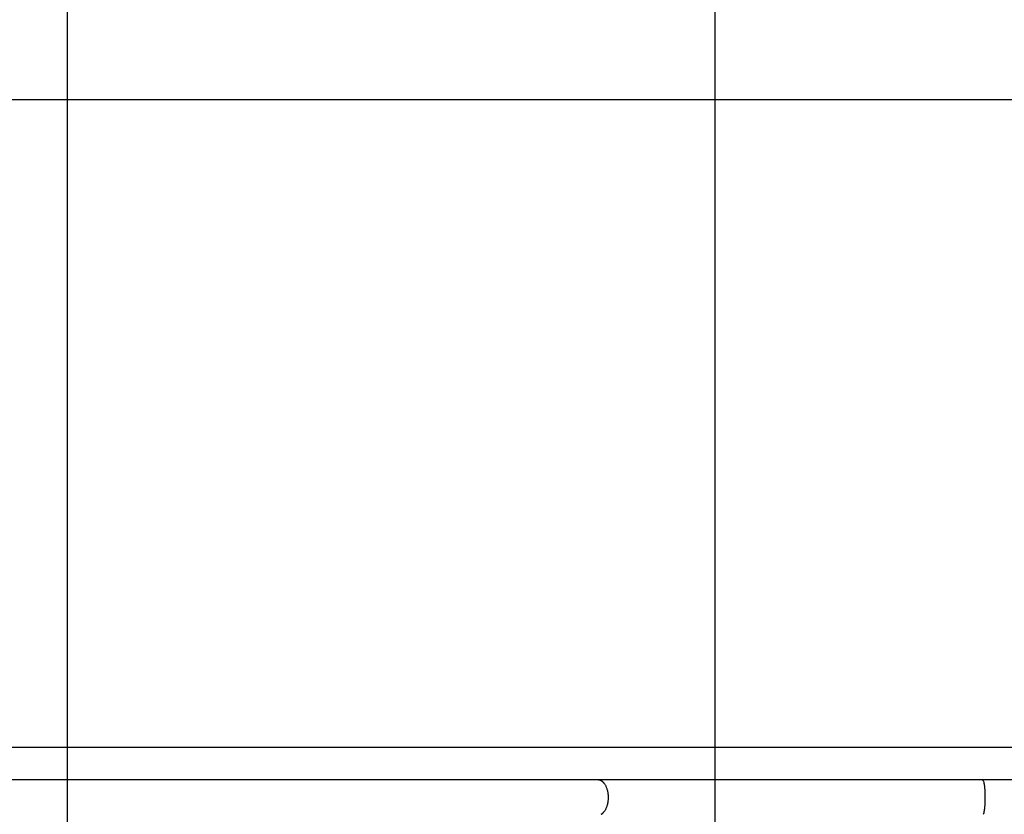
# Model space of a CAD drawing. Extents: x -32.2 to 32.2, y -25.1 to 25.1.
# Drawn here: x -7.3 to 0.3, y 6.3 to 12.5 of the extents above; entities that cross this region are included whole.
import ezdxf

# ---------------------------------------------------------------- set-up
doc = ezdxf.new("R2010")
doc.units = 0
doc.layers.get('0').update_dxf_attribs({"linetype": 'CONTINUOUS'})

msp = doc.modelspace()

# ---------------------------------------------------------------- linework, layer by layer
at = {"color": 0}
for points in [[(-6.8881, -13.3149), (-6.8881, 21.7287)], [(-1.888, -12.3102), (-1.888, 20.7241)], [(23.1119, 11.8319), (-32.0881, 11.8319)], [(23.1119, 6.8319), (-32.0881, 6.8319)], [(-2.789, 6.5819), (-10.3199, 6.5819)], [(0.1764, 6.5819), (0.1129, 6.5819), (0.0495, 6.5819), (-0.0139, 6.5819), (-0.0771, 6.5819), (-0.1404, 6.5819), (-0.2035, 6.5819), (-0.2665, 6.5819), (-0.3295, 6.5819), (-0.3924, 6.5819), (-0.4552, 6.5819), (-0.5178, 6.5819), (-0.5803, 6.5819), (-0.6427, 6.5819), (-0.705, 6.5819), (-0.7671, 6.5819), (-0.8291, 6.5819), (-0.8909, 6.5819), (-0.9525, 6.5819), (-1.0139, 6.5819), (-1.0752, 6.5819), (-1.1362, 6.5819), (-1.197, 6.5819), (-1.2577, 6.5819), (-1.3181, 6.5819), (-1.3783, 6.5819), (-1.4382, 6.5819), (-1.4979, 6.5819), (-1.5574, 6.5819), (-1.6167, 6.5819), (-1.6756, 6.5819), (-1.7343, 6.5819), (-1.7927, 6.5819), (-1.8508, 6.5819), (-1.9087, 6.5819), (-1.9662, 6.5819), (-2.0234, 6.5819), (-2.0803, 6.5819), (-2.137, 6.5819), (-2.1933, 6.5819), (-2.2492, 6.5819), (-2.3043, 6.5819), (-2.36, 6.5819), (-2.4166, 6.5819), (-2.4695, 6.5819), (-2.5171, 6.5819), (-2.5775, 6.5819), (-2.6694, 6.5819), (-2.789, 6.5819)], [(-2.789, 6.5819), (-2.7855, 6.5817)], [(-2.782, 6.5815), (-2.782, 6.5815), (-2.782, 6.5815), (-2.7823, 6.5815), (-2.7824, 6.5815), (-2.7827, 6.5815), (-2.7827, 6.5815), (-2.783, 6.5815), (-2.7833, 6.5815), (-2.7836, 6.5816), (-2.7836, 6.5816), (-2.7839, 6.5816), (-2.7842, 6.5816), (-2.7845, 6.5816), (-2.7846, 6.5816), (-2.7849, 6.5816), (-2.7852, 6.5816), (-2.7855, 6.5818)], [(-2.782, 6.5815), (-2.782, 6.5815), (-2.782, 6.5815), (-2.7823, 6.5815), (-2.7824, 6.5815), (-2.7827, 6.5815), (-2.7827, 6.5815), (-2.783, 6.5815), (-2.7833, 6.5815), (-2.7836, 6.5816), (-2.7836, 6.5816), (-2.7839, 6.5816), (-2.7842, 6.5816), (-2.7845, 6.5816), (-2.7846, 6.5816), (-2.7849, 6.5816), (-2.7852, 6.5816), (-2.7855, 6.5818)], [(-2.7785, 6.5806), (-2.7785, 6.5806), (-2.7785, 6.5806), (-2.7788, 6.5806), (-2.7789, 6.5806), (-2.7792, 6.5806), (-2.7792, 6.5806), (-2.7795, 6.5806), (-2.7798, 6.5806), (-2.7801, 6.5808), (-2.7801, 6.5808), (-2.7804, 6.5808), (-2.7807, 6.5808), (-2.781, 6.581), (-2.7811, 6.581), (-2.7814, 6.581), (-2.7816, 6.581), (-2.7819, 6.5812)], [(-2.7785, 6.5806), (-2.7785, 6.5806), (-2.7785, 6.5806), (-2.7788, 6.5806), (-2.7789, 6.5806), (-2.7792, 6.5806), (-2.7792, 6.5806), (-2.7795, 6.5806), (-2.7798, 6.5806), (-2.7801, 6.5808), (-2.7801, 6.5808), (-2.7804, 6.5808), (-2.7807, 6.5808), (-2.781, 6.581), (-2.7811, 6.581), (-2.7814, 6.581), (-2.7816, 6.581), (-2.7819, 6.5812)], [(-2.7752, 6.5797), (-2.7752, 6.5797), (-2.7752, 6.5797), (-2.7755, 6.5797), (-2.7756, 6.5797), (-2.7759, 6.5799), (-2.7759, 6.5799), (-2.7762, 6.5799), (-2.7765, 6.5799), (-2.7768, 6.5802), (-2.7768, 6.5802), (-2.7771, 6.5802), (-2.7774, 6.5802), (-2.7777, 6.5804), (-2.7777, 6.5804), (-2.778, 6.5804), (-2.7783, 6.5804), (-2.7786, 6.5807)], [(-2.7752, 6.5797), (-2.7752, 6.5797), (-2.7752, 6.5797), (-2.7755, 6.5797), (-2.7756, 6.5797), (-2.7759, 6.5799), (-2.7759, 6.5799), (-2.7762, 6.5799), (-2.7765, 6.5799), (-2.7768, 6.5802), (-2.7768, 6.5802), (-2.7771, 6.5802), (-2.7774, 6.5802), (-2.7777, 6.5804), (-2.7777, 6.5804), (-2.778, 6.5804), (-2.7783, 6.5804), (-2.7786, 6.5807)], [(-2.772, 6.5785), (-2.772, 6.5785), (-2.772, 6.5785), (-2.7723, 6.5785), (-2.7723, 6.5785), (-2.7726, 6.5787), (-2.7726, 6.5787), (-2.7729, 6.5787), (-2.7732, 6.5787), (-2.7735, 6.579), (-2.7735, 6.579), (-2.7738, 6.579), (-2.774, 6.579), (-2.7743, 6.5793), (-2.7743, 6.5793), (-2.7746, 6.5794), (-2.7749, 6.5794), (-2.7752, 6.5797)], [(-2.772, 6.5785), (-2.772, 6.5785), (-2.772, 6.5785), (-2.7723, 6.5785), (-2.7723, 6.5785), (-2.7726, 6.5787), (-2.7726, 6.5787), (-2.7729, 6.5787), (-2.7732, 6.5787), (-2.7735, 6.579), (-2.7735, 6.579), (-2.7738, 6.579), (-2.774, 6.579), (-2.7743, 6.5793), (-2.7743, 6.5793), (-2.7746, 6.5794), (-2.7749, 6.5794), (-2.7752, 6.5797)], [(-2.7687, 6.577), (-2.7687, 6.577), (-2.7687, 6.577), (-2.769, 6.577), (-2.7691, 6.577), (-2.7694, 6.5773), (-2.7694, 6.5773), (-2.7697, 6.5773), (-2.77, 6.5773), (-2.7703, 6.5776), (-2.7703, 6.5776), (-2.7706, 6.5776), (-2.7708, 6.5776), (-2.7711, 6.5779), (-2.7711, 6.5779), (-2.7714, 6.578), (-2.7717, 6.578), (-2.772, 6.5783)], [(-2.7687, 6.577), (-2.7687, 6.577), (-2.7687, 6.577), (-2.769, 6.577), (-2.7691, 6.577), (-2.7694, 6.5773), (-2.7694, 6.5773), (-2.7697, 6.5773), (-2.77, 6.5773), (-2.7703, 6.5776), (-2.7703, 6.5776), (-2.7706, 6.5776), (-2.7708, 6.5776), (-2.7711, 6.5779), (-2.7711, 6.5779), (-2.7714, 6.578), (-2.7717, 6.578), (-2.772, 6.5783)], [(-2.7658, 6.5753), (-2.7658, 6.5753), (-2.7658, 6.5753), (-2.7661, 6.5753), (-2.7661, 6.5753), (-2.7664, 6.5756), (-2.7664, 6.5756), (-2.7667, 6.5758), (-2.7669, 6.5758), (-2.7672, 6.5761), (-2.7672, 6.5761), (-2.7675, 6.5762), (-2.7677, 6.5762), (-2.768, 6.5765), (-2.768, 6.5765), (-2.7683, 6.5767), (-2.7685, 6.5767), (-2.7688, 6.577)], [(-2.7658, 6.5753), (-2.7658, 6.5753), (-2.7658, 6.5753), (-2.7661, 6.5753), (-2.7661, 6.5753), (-2.7664, 6.5756), (-2.7664, 6.5756), (-2.7667, 6.5758), (-2.7669, 6.5758), (-2.7672, 6.5761), (-2.7672, 6.5761), (-2.7675, 6.5762), (-2.7677, 6.5762), (-2.768, 6.5765), (-2.768, 6.5765), (-2.7683, 6.5767), (-2.7685, 6.5767), (-2.7688, 6.577)], [(-2.7628, 6.5735), (-2.7628, 6.5735), (-2.7628, 6.5735), (-2.7631, 6.5735), (-2.7631, 6.5735), (-2.7634, 6.5738), (-2.7634, 6.5738), (-2.7637, 6.574), (-2.7639, 6.574), (-2.7642, 6.5743), (-2.7642, 6.5743), (-2.7645, 6.5745), (-2.7647, 6.5745), (-2.765, 6.5748), (-2.765, 6.5748), (-2.7653, 6.5751), (-2.7655, 6.5751), (-2.7658, 6.5754)], [(-2.7628, 6.5735), (-2.7628, 6.5735), (-2.7628, 6.5735), (-2.7631, 6.5735), (-2.7631, 6.5735), (-2.7634, 6.5738), (-2.7634, 6.5738), (-2.7637, 6.574), (-2.7639, 6.574), (-2.7642, 6.5743), (-2.7642, 6.5743), (-2.7645, 6.5745), (-2.7647, 6.5745), (-2.765, 6.5748), (-2.765, 6.5748), (-2.7653, 6.5751), (-2.7655, 6.5751), (-2.7658, 6.5754)], [(-2.7598, 6.5714), (-2.7598, 6.5714), (-2.7598, 6.5714), (-2.76, 6.5716), (-2.76, 6.5716), (-2.7603, 6.5719), (-2.7603, 6.5719), (-2.7606, 6.5722), (-2.7608, 6.5722), (-2.7611, 6.5725), (-2.7611, 6.5725), (-2.7614, 6.5727), (-2.7616, 6.5727), (-2.7619, 6.573), (-2.7619, 6.573), (-2.7622, 6.5732), (-2.7625, 6.5732), (-2.7628, 6.5735)], [(-2.7598, 6.5714), (-2.7598, 6.5714), (-2.7598, 6.5714), (-2.76, 6.5716), (-2.76, 6.5716), (-2.7603, 6.5719), (-2.7603, 6.5719), (-2.7606, 6.5722), (-2.7608, 6.5722), (-2.7611, 6.5725), (-2.7611, 6.5725), (-2.7614, 6.5727), (-2.7616, 6.5727), (-2.7619, 6.573), (-2.7619, 6.573), (-2.7622, 6.5732), (-2.7625, 6.5732), (-2.7628, 6.5735)], [(-2.757, 6.5692), (-2.757, 6.5692), (-2.757, 6.5692), (-2.7572, 6.5693), (-2.7572, 6.5693), (-2.7575, 6.5696), (-2.7575, 6.5696), (-2.7578, 6.5699), (-2.758, 6.5699), (-2.7583, 6.5702), (-2.7583, 6.5702), (-2.7586, 6.5705), (-2.7588, 6.5705), (-2.7591, 6.5708), (-2.7591, 6.5708), (-2.7594, 6.5711), (-2.7596, 6.5711), (-2.7599, 6.5714)], [(-2.757, 6.5692), (-2.757, 6.5692), (-2.757, 6.5692), (-2.7572, 6.5693), (-2.7572, 6.5693), (-2.7575, 6.5696), (-2.7575, 6.5696), (-2.7578, 6.5699), (-2.758, 6.5699), (-2.7583, 6.5702), (-2.7583, 6.5702), (-2.7586, 6.5705), (-2.7588, 6.5705), (-2.7591, 6.5708), (-2.7591, 6.5708), (-2.7594, 6.5711), (-2.7596, 6.5711), (-2.7599, 6.5714)], [(-2.7544, 6.5668), (-2.7544, 6.5668), (-2.7544, 6.5668), (-2.7545, 6.567), (-2.7545, 6.567), (-2.7548, 6.5673), (-2.7548, 6.5673), (-2.7551, 6.5676), (-2.7552, 6.5676), (-2.7555, 6.5679), (-2.7555, 6.5679), (-2.7558, 6.5682), (-2.7559, 6.5682), (-2.7562, 6.5685), (-2.7562, 6.5685), (-2.7565, 6.5688), (-2.7567, 6.5689), (-2.757, 6.5692)], [(-2.7544, 6.5668), (-2.7544, 6.5668), (-2.7544, 6.5668), (-2.7545, 6.567), (-2.7545, 6.567), (-2.7548, 6.5673), (-2.7548, 6.5673), (-2.7551, 6.5676), (-2.7552, 6.5676), (-2.7555, 6.5679), (-2.7555, 6.5679), (-2.7558, 6.5682), (-2.7559, 6.5682), (-2.7562, 6.5685), (-2.7562, 6.5685), (-2.7565, 6.5688), (-2.7567, 6.5689), (-2.757, 6.5692)], [(-2.7518, 6.5643), (-2.7518, 6.5643), (-2.7518, 6.5643), (-2.752, 6.5645), (-2.752, 6.5645), (-2.7523, 6.5648), (-2.7523, 6.5648), (-2.7526, 6.5651), (-2.7528, 6.5652), (-2.7531, 6.5655), (-2.7531, 6.5655), (-2.7534, 6.5658), (-2.7534, 6.5658), (-2.7537, 6.5661), (-2.7537, 6.5661), (-2.754, 6.5664), (-2.7541, 6.5665), (-2.7544, 6.5668)], [(-2.7518, 6.5643), (-2.7518, 6.5643), (-2.7518, 6.5643), (-2.752, 6.5645), (-2.752, 6.5645), (-2.7523, 6.5648), (-2.7523, 6.5648), (-2.7526, 6.5651), (-2.7528, 6.5652), (-2.7531, 6.5655), (-2.7531, 6.5655), (-2.7534, 6.5658), (-2.7534, 6.5658), (-2.7537, 6.5661), (-2.7537, 6.5661), (-2.754, 6.5664), (-2.7541, 6.5665), (-2.7544, 6.5668)], [(-2.7495, 6.5617), (-2.7495, 6.5617), (-2.7495, 6.5617), (-2.7497, 6.5619), (-2.7497, 6.5619), (-2.75, 6.5622), (-2.75, 6.5622), (-2.7503, 6.5625), (-2.7503, 6.5627), (-2.7506, 6.563), (-2.7506, 6.563), (-2.7509, 6.5633), (-2.7509, 6.5635), (-2.7512, 6.5638), (-2.7512, 6.5638), (-2.7515, 6.5641), (-2.7517, 6.5642), (-2.752, 6.5645)], [(-2.7495, 6.5617), (-2.7495, 6.5617), (-2.7495, 6.5617), (-2.7497, 6.5619), (-2.7497, 6.5619), (-2.75, 6.5622), (-2.75, 6.5622), (-2.7503, 6.5625), (-2.7503, 6.5627), (-2.7506, 6.563), (-2.7506, 6.563), (-2.7509, 6.5633), (-2.7509, 6.5635), (-2.7512, 6.5638), (-2.7512, 6.5638), (-2.7515, 6.5641), (-2.7517, 6.5642), (-2.752, 6.5645)], [(-2.7468, 6.559), (-2.7468, 6.559), (-2.7468, 6.559), (-2.7468, 6.5592), (-2.7468, 6.5592), (-2.7471, 6.5595), (-2.7471, 6.5595), (-2.7474, 6.5598), (-2.7476, 6.56), (-2.7479, 6.5603), (-2.7479, 6.5603), (-2.7482, 6.5606), (-2.7484, 6.5606), (-2.7487, 6.5609), (-2.7487, 6.5609), (-2.749, 6.5612), (-2.7492, 6.5614), (-2.7495, 6.5617)], [(-2.7468, 6.559), (-2.7468, 6.559), (-2.7468, 6.559), (-2.7468, 6.5592), (-2.7468, 6.5592), (-2.7471, 6.5595), (-2.7471, 6.5595), (-2.7474, 6.5598), (-2.7476, 6.56), (-2.7479, 6.5603), (-2.7479, 6.5603), (-2.7482, 6.5606), (-2.7484, 6.5606), (-2.7487, 6.5609), (-2.7487, 6.5609), (-2.749, 6.5612), (-2.7492, 6.5614), (-2.7495, 6.5617)], [(-2.7444, 6.5559), (-2.7444, 6.5559), (-2.7444, 6.5559), (-2.7444, 6.5561), (-2.7444, 6.5561), (-2.7447, 6.5564), (-2.7447, 6.5564), (-2.745, 6.5567), (-2.7452, 6.5569), (-2.7455, 6.5572), (-2.7455, 6.5572), (-2.7458, 6.5575), (-2.746, 6.5577), (-2.7463, 6.558), (-2.7463, 6.558), (-2.7466, 6.5583), (-2.7466, 6.5585), (-2.7469, 6.5588)], [(-2.7444, 6.5559), (-2.7444, 6.5559), (-2.7444, 6.5559), (-2.7444, 6.5561), (-2.7444, 6.5561), (-2.7447, 6.5564), (-2.7447, 6.5564), (-2.745, 6.5567), (-2.7452, 6.5569), (-2.7455, 6.5572), (-2.7455, 6.5572), (-2.7458, 6.5575), (-2.746, 6.5577), (-2.7463, 6.558), (-2.7463, 6.558), (-2.7466, 6.5583), (-2.7466, 6.5585), (-2.7469, 6.5588)], [(-2.7421, 6.5524), (-2.7396, 6.5489), (-2.7373, 6.545), (-2.735, 6.5409), (-2.7327, 6.5366), (-2.7306, 6.532), (-2.7285, 6.5272), (-2.7265, 6.5221), (-2.7246, 6.5167), (-2.7229, 6.5112), (-2.7212, 6.5054), (-2.7197, 6.4994), (-2.7183, 6.4933), (-2.7172, 6.487), (-2.7161, 6.4806), (-2.7153, 6.474), (-2.7146, 6.4673), (-2.7142, 6.4605), (-2.7139, 6.4537), (-2.7138, 6.4469), (-2.7139, 6.4401), (-2.7142, 6.4333), (-2.7146, 6.4265), (-2.7153, 6.4198), (-2.7161, 6.4133), (-2.7172, 6.4068), (-2.7183, 6.4005), (-2.7197, 6.3943), (-2.7212, 6.3884), (-2.7229, 6.3827), (-2.7246, 6.3771), (-2.7265, 6.3718), (-2.7285, 6.3667), (-2.7306, 6.3618), (-2.7327, 6.3573), (-2.735, 6.3529), (-2.7373, 6.3488), (-2.7396, 6.345), (-2.7421, 6.3414), (-2.7445, 6.338), (-2.7469, 6.3349)], [(-2.742, 6.5523), (-2.742, 6.5523), (-2.742, 6.5523), (-2.7421, 6.5526), (-2.7421, 6.5527), (-2.7424, 6.553), (-2.7424, 6.5532), (-2.7427, 6.5535), (-2.7429, 6.5538), (-2.7432, 6.5541), (-2.7432, 6.5541), (-2.7435, 6.5544), (-2.7435, 6.5547), (-2.7438, 6.555), (-2.7438, 6.5551), (-2.7441, 6.5554), (-2.7441, 6.5557), (-2.7444, 6.556)], [(-2.742, 6.5523), (-2.742, 6.5523), (-2.742, 6.5523), (-2.7421, 6.5526), (-2.7421, 6.5527), (-2.7424, 6.553), (-2.7424, 6.5532), (-2.7427, 6.5535), (-2.7429, 6.5538), (-2.7432, 6.5541), (-2.7432, 6.5541), (-2.7435, 6.5544), (-2.7435, 6.5547), (-2.7438, 6.555), (-2.7438, 6.5551), (-2.7441, 6.5554), (-2.7441, 6.5557), (-2.7444, 6.556)], [(6.5703, 6.5819), (0.1764, 6.5819)], [(0.1764, 6.5819), (0.1772, 6.5817)], [(0.1781, 6.5814), (0.1781, 6.5814), (0.1778, 6.5814), (0.1778, 6.5814), (0.1778, 6.5814), (0.1778, 6.5814), (0.1776, 6.5814), (0.1776, 6.5814), (0.1776, 6.5814), (0.1776, 6.5815), (0.1773, 6.5815), (0.1773, 6.5815), (0.1773, 6.5815), (0.1773, 6.5815), (0.1772, 6.5815), (0.1772, 6.5815), (0.1772, 6.5815), (0.1772, 6.5818)], [(0.1781, 6.5814), (0.1781, 6.5814), (0.1778, 6.5814), (0.1778, 6.5814), (0.1778, 6.5814), (0.1778, 6.5814), (0.1776, 6.5814), (0.1776, 6.5814), (0.1776, 6.5814), (0.1776, 6.5815), (0.1773, 6.5815), (0.1773, 6.5815), (0.1773, 6.5815), (0.1773, 6.5815), (0.1772, 6.5815), (0.1772, 6.5815), (0.1772, 6.5815), (0.1772, 6.5818)], [(0.1789, 6.5806), (0.1789, 6.5806), (0.1786, 6.5806), (0.1786, 6.5806), (0.1786, 6.5806), (0.1786, 6.5806), (0.1784, 6.5806), (0.1784, 6.5806), (0.1784, 6.5806), (0.1784, 6.5809), (0.1781, 6.5809), (0.1781, 6.5809), (0.1781, 6.5809), (0.1781, 6.5811), (0.1781, 6.5811), (0.1781, 6.5811), (0.1781, 6.5811), (0.1781, 6.5814)], [(0.1789, 6.5806), (0.1789, 6.5806), (0.1786, 6.5806), (0.1786, 6.5806), (0.1786, 6.5806), (0.1786, 6.5806), (0.1784, 6.5806), (0.1784, 6.5806), (0.1784, 6.5806), (0.1784, 6.5809), (0.1781, 6.5809), (0.1781, 6.5809), (0.1781, 6.5809), (0.1781, 6.5811), (0.1781, 6.5811), (0.1781, 6.5811), (0.1781, 6.5811), (0.1781, 6.5814)], [(0.1798, 6.5797), (0.1798, 6.5797), (0.1795, 6.5797), (0.1795, 6.5797), (0.1795, 6.5797), (0.1795, 6.5798), (0.1793, 6.5798), (0.1793, 6.5798), (0.1793, 6.5798), (0.1793, 6.5801), (0.179, 6.5801), (0.179, 6.5801), (0.179, 6.5801), (0.179, 6.5804), (0.179, 6.5804), (0.179, 6.5804), (0.179, 6.5804), (0.179, 6.5807)], [(0.1798, 6.5797), (0.1798, 6.5797), (0.1795, 6.5797), (0.1795, 6.5797), (0.1795, 6.5797), (0.1795, 6.5798), (0.1793, 6.5798), (0.1793, 6.5798), (0.1793, 6.5798), (0.1793, 6.5801), (0.179, 6.5801), (0.179, 6.5801), (0.179, 6.5801), (0.179, 6.5804), (0.179, 6.5804), (0.179, 6.5804), (0.179, 6.5804), (0.179, 6.5807)], [(0.1806, 6.5785), (0.1806, 6.5785), (0.1803, 6.5785), (0.1803, 6.5785), (0.1803, 6.5785), (0.1803, 6.5787), (0.1801, 6.5787), (0.1801, 6.5787), (0.1801, 6.5787), (0.1801, 6.579), (0.1798, 6.579), (0.1798, 6.579), (0.1798, 6.579), (0.1798, 6.5793), (0.1798, 6.5793), (0.1798, 6.5794), (0.1798, 6.5794), (0.1798, 6.5797)], [(0.1806, 6.5785), (0.1806, 6.5785), (0.1803, 6.5785), (0.1803, 6.5785), (0.1803, 6.5785), (0.1803, 6.5787), (0.1801, 6.5787), (0.1801, 6.5787), (0.1801, 6.5787), (0.1801, 6.579), (0.1798, 6.579), (0.1798, 6.579), (0.1798, 6.579), (0.1798, 6.5793), (0.1798, 6.5793), (0.1798, 6.5794), (0.1798, 6.5794), (0.1798, 6.5797)], [(0.1814, 6.577), (0.1814, 6.577), (0.1811, 6.577), (0.1811, 6.577), (0.1811, 6.577), (0.1811, 6.5773), (0.1809, 6.5773), (0.1809, 6.5773), (0.1809, 6.5773), (0.1809, 6.5776), (0.1806, 6.5776), (0.1806, 6.5776), (0.1806, 6.5776), (0.1806, 6.5779), (0.1806, 6.5779), (0.1806, 6.5782), (0.1806, 6.5782), (0.1806, 6.5785)], [(0.1814, 6.577), (0.1814, 6.577), (0.1811, 6.577), (0.1811, 6.577), (0.1811, 6.577), (0.1811, 6.5773), (0.1809, 6.5773), (0.1809, 6.5773), (0.1809, 6.5773), (0.1809, 6.5776), (0.1806, 6.5776), (0.1806, 6.5776), (0.1806, 6.5776), (0.1806, 6.5779), (0.1806, 6.5779), (0.1806, 6.5782), (0.1806, 6.5782), (0.1806, 6.5785)], [(0.1821, 6.5753), (0.1821, 6.5753), (0.1818, 6.5753), (0.1818, 6.5753), (0.1818, 6.5753), (0.1818, 6.5756), (0.1816, 6.5756), (0.1816, 6.5758), (0.1816, 6.5758), (0.1816, 6.5761), (0.1813, 6.5761), (0.1813, 6.5761), (0.1813, 6.5761), (0.1813, 6.5764), (0.1813, 6.5764), (0.1813, 6.5767), (0.1813, 6.5767), (0.1813, 6.577)], [(0.1821, 6.5753), (0.1821, 6.5753), (0.1818, 6.5753), (0.1818, 6.5753), (0.1818, 6.5753), (0.1818, 6.5756), (0.1816, 6.5756), (0.1816, 6.5758), (0.1816, 6.5758), (0.1816, 6.5761), (0.1813, 6.5761), (0.1813, 6.5761), (0.1813, 6.5761), (0.1813, 6.5764), (0.1813, 6.5764), (0.1813, 6.5767), (0.1813, 6.5767), (0.1813, 6.577)], [(0.1829, 6.5734), (0.1829, 6.5734), (0.1826, 6.5734), (0.1826, 6.5734), (0.1826, 6.5734), (0.1826, 6.5737), (0.1824, 6.5737), (0.1824, 6.574), (0.1824, 6.574), (0.1824, 6.5743), (0.1821, 6.5743), (0.1821, 6.5745), (0.1821, 6.5745), (0.1821, 6.5748), (0.1821, 6.5748), (0.1821, 6.575), (0.1821, 6.575), (0.1821, 6.5753)], [(0.1829, 6.5734), (0.1829, 6.5734), (0.1826, 6.5734), (0.1826, 6.5734), (0.1826, 6.5734), (0.1826, 6.5737), (0.1824, 6.5737), (0.1824, 6.574), (0.1824, 6.574), (0.1824, 6.5743), (0.1821, 6.5743), (0.1821, 6.5745), (0.1821, 6.5745), (0.1821, 6.5748), (0.1821, 6.5748), (0.1821, 6.575), (0.1821, 6.575), (0.1821, 6.5753)], [(0.1836, 6.5715), (0.1836, 6.5715), (0.1834, 6.5715), (0.1834, 6.5716), (0.1834, 6.5716), (0.1834, 6.5719), (0.1832, 6.5719), (0.1832, 6.5722), (0.1832, 6.5722), (0.1832, 6.5725), (0.1829, 6.5725), (0.1829, 6.5727), (0.1829, 6.5727), (0.1829, 6.573), (0.1828, 6.573), (0.1828, 6.5732), (0.1828, 6.5732), (0.1828, 6.5735)], [(0.1836, 6.5715), (0.1836, 6.5715), (0.1834, 6.5715), (0.1834, 6.5716), (0.1834, 6.5716), (0.1834, 6.5719), (0.1832, 6.5719), (0.1832, 6.5722), (0.1832, 6.5722), (0.1832, 6.5725), (0.1829, 6.5725), (0.1829, 6.5727), (0.1829, 6.5727), (0.1829, 6.573), (0.1828, 6.573), (0.1828, 6.5732), (0.1828, 6.5732), (0.1828, 6.5735)], [(0.1835, 6.5714), (0.1842, 6.5692), (0.1848, 6.5668), (0.1855, 6.5644), (0.1861, 6.5617), (0.1867, 6.5588), (0.1873, 6.5558), (0.1879, 6.5524), (0.1885, 6.5489), (0.1891, 6.545), (0.1896, 6.5409), (0.1902, 6.5366), (0.1908, 6.532), (0.1913, 6.5272), (0.1918, 6.5221), (0.1922, 6.5167), (0.1926, 6.5112), (0.193, 6.5054), (0.1934, 6.4994), (0.1937, 6.4933), (0.194, 6.487), (0.1943, 6.4806), (0.1945, 6.474), (0.1947, 6.4673), (0.1948, 6.4605), (0.1948, 6.4537), (0.1948, 6.4469), (0.1948, 6.4401), (0.1948, 6.4333), (0.1947, 6.4265), (0.1945, 6.4198), (0.1943, 6.4133), (0.194, 6.4068), (0.1937, 6.4005), (0.1934, 6.3943), (0.193, 6.3884), (0.1926, 6.3827), (0.1922, 6.3771), (0.1918, 6.3718), (0.1913, 6.3667), (0.1908, 6.3618), (0.1902, 6.3573), (0.1896, 6.3529), (0.1891, 6.3488), (0.1885, 6.345), (0.1879, 6.3414), (0.1873, 6.338), (0.1867, 6.3349), (0.1861, 6.3321), (0.1855, 6.3295), (0.1848, 6.327), (0.1842, 6.3246), (0.1835, 6.3224), (0.1828, 6.3204)], [(-2.7686, 6.317), (-2.7686, 6.317), (-2.7683, 6.317), (-2.7681, 6.317), (-2.7678, 6.317), (-2.7678, 6.3172), (-2.7675, 6.3172), (-2.7674, 6.3174), (-2.7671, 6.3174), (-2.7671, 6.3177), (-2.7668, 6.3177), (-2.7666, 6.3178), (-2.7663, 6.3178), (-2.7663, 6.3181), (-2.766, 6.3181), (-2.766, 6.3183), (-2.7658, 6.3183), (-2.7658, 6.3186)], [(-2.7686, 6.317), (-2.7686, 6.317), (-2.7683, 6.317), (-2.7681, 6.317), (-2.7678, 6.317), (-2.7678, 6.3172), (-2.7675, 6.3172), (-2.7674, 6.3174), (-2.7671, 6.3174), (-2.7671, 6.3177), (-2.7668, 6.3177), (-2.7666, 6.3178), (-2.7663, 6.3178), (-2.7663, 6.3181), (-2.766, 6.3181), (-2.766, 6.3183), (-2.7658, 6.3183), (-2.7658, 6.3186)], [(-2.7657, 6.3187), (-2.7657, 6.3187), (-2.7654, 6.3187), (-2.7651, 6.3187), (-2.7648, 6.3187), (-2.7648, 6.319), (-2.7645, 6.319), (-2.7644, 6.3192), (-2.7641, 6.3192), (-2.7641, 6.3195), (-2.7638, 6.3195), (-2.7635, 6.3197), (-2.7632, 6.3197), (-2.7632, 6.32), (-2.7629, 6.32), (-2.7629, 6.3203), (-2.7626, 6.3203), (-2.7626, 6.3206)], [(-2.7657, 6.3187), (-2.7657, 6.3187), (-2.7654, 6.3187), (-2.7651, 6.3187), (-2.7648, 6.3187), (-2.7648, 6.319), (-2.7645, 6.319), (-2.7644, 6.3192), (-2.7641, 6.3192), (-2.7641, 6.3195), (-2.7638, 6.3195), (-2.7635, 6.3197), (-2.7632, 6.3197), (-2.7632, 6.32), (-2.7629, 6.32), (-2.7629, 6.3203), (-2.7626, 6.3203), (-2.7626, 6.3206)], [(-2.7627, 6.3205), (-2.7627, 6.3205), (-2.7624, 6.3205), (-2.7622, 6.3206), (-2.7619, 6.3206), (-2.7619, 6.3209), (-2.7616, 6.3209), (-2.7615, 6.3212), (-2.7612, 6.3212), (-2.7612, 6.3215), (-2.7609, 6.3215), (-2.7607, 6.3217), (-2.7604, 6.3217), (-2.7604, 6.322), (-2.7601, 6.322), (-2.7601, 6.3223), (-2.7598, 6.3223), (-2.7598, 6.3226)], [(-2.7627, 6.3205), (-2.7627, 6.3205), (-2.7624, 6.3205), (-2.7622, 6.3206), (-2.7619, 6.3206), (-2.7619, 6.3209), (-2.7616, 6.3209), (-2.7615, 6.3212), (-2.7612, 6.3212), (-2.7612, 6.3215), (-2.7609, 6.3215), (-2.7607, 6.3217), (-2.7604, 6.3217), (-2.7604, 6.322), (-2.7601, 6.322), (-2.7601, 6.3223), (-2.7598, 6.3223), (-2.7598, 6.3226)], [(-2.7597, 6.3226), (-2.7597, 6.3226), (-2.7594, 6.3226), (-2.7593, 6.3226), (-2.759, 6.3226), (-2.759, 6.3229), (-2.7587, 6.3229), (-2.7585, 6.3232), (-2.7582, 6.3233), (-2.7582, 6.3236), (-2.7579, 6.3236), (-2.7577, 6.3239), (-2.7574, 6.3239), (-2.7574, 6.3242), (-2.7571, 6.3242), (-2.7571, 6.3245), (-2.7569, 6.3245), (-2.7569, 6.3248)], [(-2.7597, 6.3226), (-2.7597, 6.3226), (-2.7594, 6.3226), (-2.7593, 6.3226), (-2.759, 6.3226), (-2.759, 6.3229), (-2.7587, 6.3229), (-2.7585, 6.3232), (-2.7582, 6.3233), (-2.7582, 6.3236), (-2.7579, 6.3236), (-2.7577, 6.3239), (-2.7574, 6.3239), (-2.7574, 6.3242), (-2.7571, 6.3242), (-2.7571, 6.3245), (-2.7569, 6.3245), (-2.7569, 6.3248)], [(-2.7569, 6.3248), (-2.7569, 6.3248), (-2.7566, 6.3248), (-2.7565, 6.3248), (-2.7562, 6.3248), (-2.7562, 6.3251), (-2.7559, 6.3251), (-2.7559, 6.3254), (-2.7556, 6.3254), (-2.7556, 6.3257), (-2.7553, 6.3257), (-2.7553, 6.326), (-2.755, 6.326), (-2.755, 6.3263), (-2.7547, 6.3263), (-2.7547, 6.3266), (-2.7545, 6.3266), (-2.7545, 6.3269)], [(-2.7569, 6.3248), (-2.7569, 6.3248), (-2.7566, 6.3248), (-2.7565, 6.3248), (-2.7562, 6.3248), (-2.7562, 6.3251), (-2.7559, 6.3251), (-2.7559, 6.3254), (-2.7556, 6.3254), (-2.7556, 6.3257), (-2.7553, 6.3257), (-2.7553, 6.326), (-2.755, 6.326), (-2.755, 6.3263), (-2.7547, 6.3263), (-2.7547, 6.3266), (-2.7545, 6.3266), (-2.7545, 6.3269)], [(-2.7544, 6.327), (-2.7544, 6.327), (-2.7541, 6.327), (-2.754, 6.3272), (-2.7537, 6.3272), (-2.7537, 6.3275), (-2.7534, 6.3275), (-2.7534, 6.3278), (-2.7531, 6.3279), (-2.7531, 6.3282), (-2.7528, 6.3282), (-2.7527, 6.3285), (-2.7524, 6.3285), (-2.7524, 6.3288), (-2.7521, 6.3288), (-2.7521, 6.3291), (-2.752, 6.3292), (-2.752, 6.3295)], [(-2.7544, 6.327), (-2.7544, 6.327), (-2.7541, 6.327), (-2.754, 6.3272), (-2.7537, 6.3272), (-2.7537, 6.3275), (-2.7534, 6.3275), (-2.7534, 6.3278), (-2.7531, 6.3279), (-2.7531, 6.3282), (-2.7528, 6.3282), (-2.7527, 6.3285), (-2.7524, 6.3285), (-2.7524, 6.3288), (-2.7521, 6.3288), (-2.7521, 6.3291), (-2.752, 6.3292), (-2.752, 6.3295)], [(-2.7518, 6.3297), (-2.7518, 6.3297), (-2.7515, 6.3297), (-2.7515, 6.3299), (-2.7512, 6.3299), (-2.7512, 6.3302), (-2.7509, 6.3302), (-2.7509, 6.3305), (-2.7506, 6.3307), (-2.7506, 6.331), (-2.7503, 6.331), (-2.7503, 6.3313), (-2.75, 6.3313), (-2.75, 6.3316), (-2.7497, 6.3316), (-2.7497, 6.3319), (-2.7495, 6.3321), (-2.7495, 6.3324)], [(-2.7518, 6.3297), (-2.7518, 6.3297), (-2.7515, 6.3297), (-2.7515, 6.3299), (-2.7512, 6.3299), (-2.7512, 6.3302), (-2.7509, 6.3302), (-2.7509, 6.3305), (-2.7506, 6.3307), (-2.7506, 6.331), (-2.7503, 6.331), (-2.7503, 6.3313), (-2.75, 6.3313), (-2.75, 6.3316), (-2.7497, 6.3316), (-2.7497, 6.3319), (-2.7495, 6.3321), (-2.7495, 6.3324)], [(-2.7492, 6.3321), (-2.7492, 6.3321), (-2.7489, 6.3321), (-2.7488, 6.3324), (-2.7485, 6.3324), (-2.7485, 6.3327), (-2.7482, 6.3327), (-2.7482, 6.333), (-2.7479, 6.3332), (-2.7479, 6.3335), (-2.7476, 6.3335), (-2.7476, 6.3338), (-2.7473, 6.334), (-2.7473, 6.3343), (-2.747, 6.3343), (-2.747, 6.3346), (-2.747, 6.3348), (-2.747, 6.3351)], [(-2.7492, 6.3321), (-2.7492, 6.3321), (-2.7489, 6.3321), (-2.7488, 6.3324), (-2.7485, 6.3324), (-2.7485, 6.3327), (-2.7482, 6.3327), (-2.7482, 6.333), (-2.7479, 6.3332), (-2.7479, 6.3335), (-2.7476, 6.3335), (-2.7476, 6.3338), (-2.7473, 6.334), (-2.7473, 6.3343), (-2.747, 6.3343), (-2.747, 6.3346), (-2.747, 6.3348), (-2.747, 6.3351)], [(0.1813, 6.317), (0.1813, 6.317), (0.1813, 6.317), (0.1813, 6.317), (0.1813, 6.317), (0.1813, 6.3172), (0.1813, 6.3172), (0.1813, 6.3174), (0.1813, 6.3174), (0.1816, 6.3177), (0.1816, 6.3177), (0.1816, 6.3178), (0.1816, 6.3178), (0.1818, 6.3181), (0.1818, 6.3181), (0.1818, 6.3183), (0.1818, 6.3183), (0.1821, 6.3186)], [(0.1813, 6.317), (0.1813, 6.317), (0.1813, 6.317), (0.1813, 6.317), (0.1813, 6.317), (0.1813, 6.3172), (0.1813, 6.3172), (0.1813, 6.3174), (0.1813, 6.3174), (0.1816, 6.3177), (0.1816, 6.3177), (0.1816, 6.3178), (0.1816, 6.3178), (0.1818, 6.3181), (0.1818, 6.3181), (0.1818, 6.3183), (0.1818, 6.3183), (0.1821, 6.3186)], [(0.1821, 6.3186), (0.1821, 6.3186), (0.1821, 6.3186), (0.1821, 6.3186), (0.1821, 6.3186), (0.1821, 6.3189), (0.1821, 6.3189), (0.1821, 6.3191), (0.1821, 6.3191), (0.1824, 6.3194), (0.1824, 6.3194), (0.1824, 6.3195), (0.1824, 6.3195), (0.1825, 6.3198), (0.1825, 6.3198), (0.1825, 6.3201), (0.1825, 6.3201), (0.1828, 6.3204)], [(0.1821, 6.3186), (0.1821, 6.3186), (0.1821, 6.3186), (0.1821, 6.3186), (0.1821, 6.3186), (0.1821, 6.3189), (0.1821, 6.3189), (0.1821, 6.3191), (0.1821, 6.3191), (0.1824, 6.3194), (0.1824, 6.3194), (0.1824, 6.3195), (0.1824, 6.3195), (0.1825, 6.3198), (0.1825, 6.3198), (0.1825, 6.3201), (0.1825, 6.3201), (0.1828, 6.3204)]]:
    msp.add_lwpolyline(points, dxfattribs=at)

doc.saveas('drawing.dxf')
